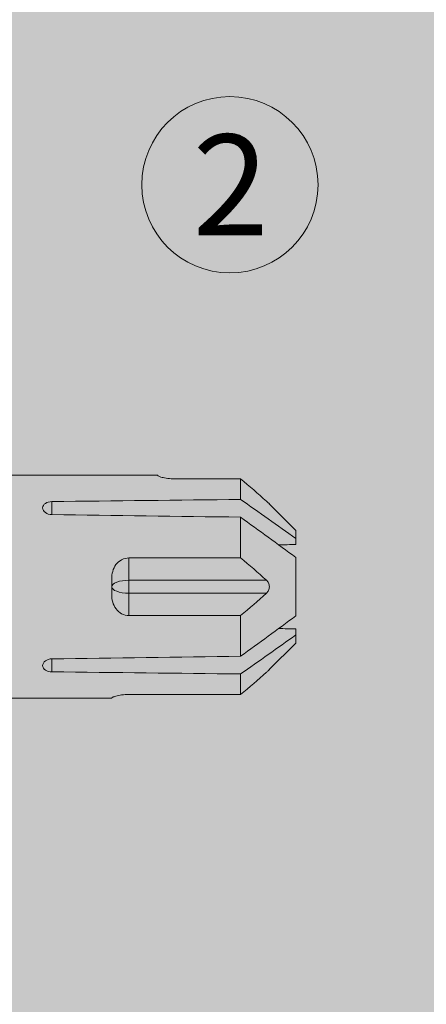
# Model space of a CAD drawing. Units: millimetres. Extents: x 2526 to 7193, y 1160 to 3818.
# Drawn here: x 3715 to 3733, y 3525 to 3568 of the extents above; entities that cross this region are included whole.
import ezdxf

# ---------------------------------------------------------------- set-up
doc = ezdxf.new("R2010")
doc.units = ezdxf.units.MM
doc.layers.add('70%', color=7, linetype='Continuous', transparency=0.7)
doc.layers.add('90%', color=7, linetype='Continuous', transparency=0.9)
for name, color, linetype, lineweight in [('Schmale Volllinie', 7, 'Continuous', 13), ('Schmale Volllinie_Rot', 1, 'Continuous', 13), ('Text', 7, 'Continuous', 13)]:
    doc.layers.add(name, color=color, linetype=linetype, lineweight=lineweight)
doc.styles.get("Standard").update_dxf_attribs({"font": 'arial.ttf'})

# ---------------------------------------------------------------- blocks, each defined once
blk = doc.blocks.new('HRD')
at = {"layer": 'Schmale Volllinie_Rot'}
for p, q in [((83.026, 0.897), (74.871, 0.897)), ((83.026, 0.885), (83.026, 0.897)), ((86.66, 0.732), (83.783, 0.732)), ((86.66, -0.17), (86.66, 0.732)), ((78.383, -0.263), (78.383, -0.834)), ((89.082, -1.525), (87.92, -0.362)), ((86.66, -2.735), (86.66, -0.946)), ((89.082, -1.882), (89.082, -1.525)), ((89.082, -2.147), (89.082, -1.882)), ((81.765, -2.735), (81.765, -3.712)), ((81.765, -2.735), (86.66, -2.735)), ((89.082, -2.717), (89.082, -5.278)), ((81.008, -3.652), (81.008, -4.344)), ((81.765, -3.712), (87.792, -3.712)), ((81.765, -3.712), (81.765, -4.283)), ((81.765, -4.283), (81.765, -5.261)), ((81.765, -4.283), (87.792, -4.283)), ((86.66, -5.261), (81.765, -5.261)), ((86.66, -7.05), (86.66, -5.261)), ((89.082, -6.113), (89.082, -5.849)), ((87.92, -7.633), (89.082, -6.471)), ((89.082, -6.113), (89.082, -6.471)), ((78.383, -7.162), (78.383, -7.733)), ((86.66, -8.727), (86.66, -7.825)), ((74.871, -8.893), (81.008, -8.893)), ((81.008, -8.881), (81.008, -8.893)), ((81.765, -8.727), (86.66, -8.727))]:
    blk.add_line(p, q, dxfattribs=at)
for centre, major_axis, ratio, start_param, end_param in [((55.254, -3.998), (280.447, 3.462), 0.012341, 1.458423, 1.488076), ((55.254, -3.998), (-280.447, 3.462), 0.012341, 4.60032, 4.629973), ((81.765, -3.998), (0.757, 0), 0.377124, 1.570796, 3.141593), ((81.765, -3.998), (0.757, 0), 0.377124, 3.141593, 4.712389), ((55.254, -3.998), (280.447, 3.462), 0.012341, 4.794805, 4.824458), ((55.254, -3.998), (-280.447, 3.462), 0.012341, 1.653517, 1.68317)]:
    blk.add_ellipse(centre, major_axis=major_axis, ratio=ratio, start_param=start_param, end_param=end_param, dxfattribs=at)
for points, knots in [([(83.783, 0.732), (83.671, 0.732), (83.561, 0.739), (83.366, 0.765), (83.281, 0.783), (83.149, 0.818), (83.102, 0.836), (83.04, 0.866), (83.026, 0.877), (83.026, 0.885)], [0, 0, 0, 0, 0.25, 0.25, 0.5, 0.5, 0.75, 0.75, 1, 1, 1, 1]), ([(78.383, -0.834), (78.277, -0.834), (78.172, -0.8), (78.023, -0.688), (77.98, -0.612), (77.98, -0.461), (78.023, -0.39), (78.172, -0.291), (78.277, -0.263), (78.383, -0.263)], [0, 0, 0, 0, 0.25, 0.25, 0.5, 0.5, 0.75, 0.75, 1, 1, 1, 1]), ([(87.921, -0.364), (87.907, -0.351), (87.859, -0.308), (87.828, -0.279), (87.792, -0.246)], [0, 0, 0, 0, 0.50068, 1, 1, 1, 1]), ([(81.008, -3.652), (81.008, -3.54), (81.021, -3.431), (81.083, -3.219), (81.13, -3.118), (81.262, -2.941), (81.345, -2.867), (81.542, -2.763), (81.652, -2.735), (81.765, -2.735)], [0, 0, 0, 0, 0.25, 0.25, 0.5, 0.5, 0.75, 0.75, 1, 1, 1, 1]), ([(87.792, -3.712), (87.828, -3.745), (87.859, -3.785), (87.907, -3.882), (87.921, -3.939), (87.921, -4.055), (87.907, -4.113), (87.859, -4.21), (87.828, -4.25), (87.792, -4.283)], [0, 0, 0, 0, 0.25, 0.25, 0.5, 0.5, 0.75, 0.75, 1, 1, 1, 1]), ([(81.765, -5.261), (81.652, -5.261), (81.542, -5.233), (81.347, -5.13), (81.263, -5.055), (81.13, -4.879), (81.083, -4.778), (81.021, -4.566), (81.008, -4.455), (81.008, -4.344)], [0, 0, 0, 0, 0.25, 0.25, 0.5, 0.5, 0.75, 0.75, 1, 1, 1, 1]), ([(78.383, -7.733), (78.277, -7.733), (78.172, -7.705), (78.023, -7.606), (77.98, -7.535), (77.98, -7.384), (78.023, -7.307), (78.172, -7.196), (78.277, -7.162), (78.383, -7.162)], [0, 0, 0, 0, 0.25, 0.25, 0.5, 0.5, 0.75, 0.75, 1, 1, 1, 1]), ([(87.792, -7.75), (87.828, -7.717), (87.859, -7.688), (87.907, -7.645), (87.92, -7.633), (87.923, -7.63)], [0, 0, 0, 0, 0.500438, 0.500438, 1, 1, 1, 1]), ([(81.008, -8.881), (81.008, -8.873), (81.021, -8.861), (81.083, -8.832), (81.13, -8.814), (81.262, -8.778), (81.345, -8.761), (81.542, -8.735), (81.652, -8.727), (81.765, -8.727)], [0, 0, 0, 0, 0.25, 0.25, 0.5, 0.5, 0.75, 0.75, 1, 1, 1, 1])]:
    blk.add_open_spline(points, degree=3, knots=knots, dxfattribs=at)
for points in [[(87.792, -0.246), (87.432, 0.09), (87.05, 0.413), (86.66, 0.732)], [(89.082, -1.882), (88.282, -1.307), (87.471, -0.739), (86.66, -0.17)], [(86.66, -0.946), (87.471, -1.534), (88.282, -2.122), (89.082, -2.717)], [(88.325, -2.163), (88.577, -2.158), (88.83, -2.152), (89.082, -2.147)], [(86.66, -2.735), (87.05, -3.054), (87.433, -3.378), (87.792, -3.712)], [(87.792, -4.283), (87.432, -4.619), (87.05, -4.942), (86.66, -5.261)], [(89.082, -5.278), (88.282, -5.873), (87.471, -6.462), (86.66, -7.05)], [(89.082, -5.849), (88.83, -5.843), (88.577, -5.838), (88.324, -5.832)], [(86.66, -7.825), (87.471, -7.257), (88.282, -6.689), (89.082, -6.113)], [(86.66, -8.727), (87.05, -8.408), (87.433, -8.084), (87.792, -7.75)]]:
    blk.add_open_spline(points, degree=3, dxfattribs=at)
blk = doc.blocks.new('FOX-H 220 11_Ansicht mit Dübel')
at = {"layer": '70%'}
blk.add_blockref('HRD', (-18.521, -23.573), dxfattribs=at)

msp = doc.modelspace()

# ---------------------------------------------------------------- hatches: boundary and pattern name
at = {"layer": '90%'}
h = msp.add_hatch(color=256, dxfattribs=at)
h.dxf.hatch_style = 1
h.paths.add_polyline_path([(3656.62, 3706.432), (3781.62, 3706.432), (3781.62, 3368.79), (3656.62, 3368.79)])

# ---------------------------------------------------------------- linework, layer by layer
at = {"layer": 'Schmale Volllinie'}
msp.add_circle((3724.677, 3560.847), 3.866, dxfattribs=at)

# ---------------------------------------------------------------- block references
msp.add_blockref('FOX-H 220 11_Ansicht mit Dübel', (3657.007, 3570.781))

# ---------------------------------------------------------------- texts
at = {"layer": 'Text'}
msp.add_text('2', height=4.418, dxfattribs=at).set_placement((3723.035, 3558.631))

doc.saveas('drawing.dxf')
